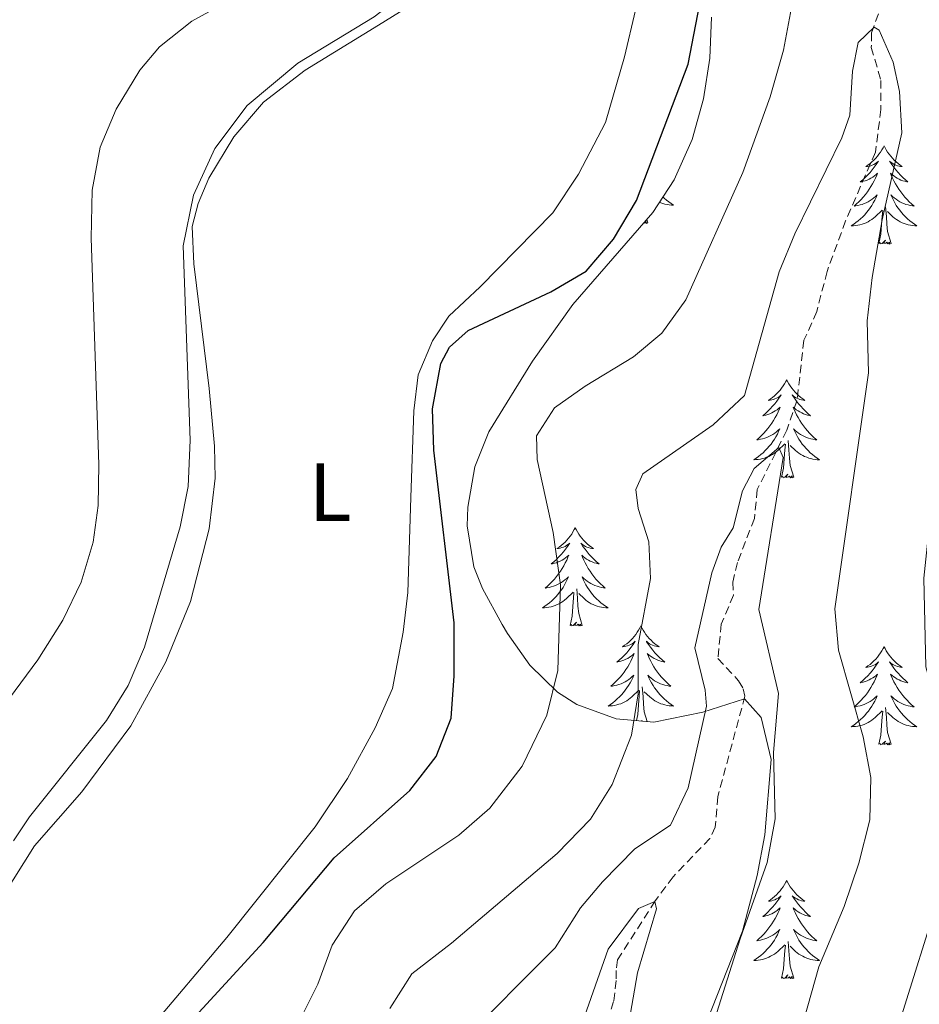
# Model space of a CAD drawing. Units: metres. Extents: x 631858 to 636369, y 4655246 to 4658300.
# Drawn here: x 635558 to 635667, y 4656085 to 4656205 of the extents above; entities that cross this region are included whole.
import ezdxf
from ezdxf.enums import TextEntityAlignment as Align

# ---------------------------------------------------------------- set-up
doc = ezdxf.new("R2010")
doc.units = ezdxf.units.M
doc.header["$MEASUREMENT"] = 0
doc.linetypes.add('TRAZOSX2', pattern=[1.5, 1, -0.5])
for name, color, linetype, lineweight in [('Level 11', 142, 'TRAZOSX2', 13), ('Level 35', 92, 'Continuous', 0), ('Level 36', 19, 'Continuous', 40), ('Level 37', 92, 'Continuous', 0), ('Level 4', 36, 'Continuous', 30), ('Level 5', 36, 'Continuous', 0)]:
    doc.layers.add(name, color=color, linetype=linetype, lineweight=lineweight)
doc.styles.add('Arial', font='ARIAL.TTF', dxfattribs={"height": 0.2})

msp = doc.modelspace()

# ---------------------------------------------------------------- linework, layer by layer
at = {"layer": 'Level 11', "color": 142, "linetype": 'TRAZOSX2', "lineweight": 13}
msp.add_polyline3d([(635662.4, 4656205.34, 465.12), (635661.56, 4656203.04, 464.98), (635661.54, 4656201.27, 464.92), (635662.7, 4656197.27, 464.51), (635662.71, 4656193.75, 464.3), (635662.03, 4656188.55, 464.06), (635658.42, 4656180.21, 462.78), (635656.17, 4656174.08, 462.38), (635654.92, 4656169.2, 461.8), (635653.36, 4656165.71, 461.33), (635652.52, 4656158.37, 460.69), (635651.28, 4656154.79, 460.35), (635647.7, 4656147.59, 459.2), (635647.35, 4656144.07, 458.96), (635645.29, 4656138.73, 458.76), (635644.75, 4656136.36, 458.73), (635644.82, 4656134.76, 458.73), (635643.34, 4656131.27, 458.49), (635642.92, 4656127.1, 458.15), (635645.44, 4656124.38, 457.58), (635645.99, 4656123.4, 457.38), (635646.21, 4656122.52, 457.21), (635642.92, 4656110.33, 456.63), (635642.61, 4656106.62, 456.4), (635641.94, 4656105.24, 456.12), (635637.5, 4656100.59, 455.45), (635635.31, 4656097.65, 455.01), (635630.75, 4656090.51, 454.4), (635630.57, 4656089.2, 454.13), (635630.59, 4656087.99, 454.1), (635630.27, 4656085.45, 453.39), (635628.9, 4656081.01, 453.35)], dxfattribs=at)
at = {"layer": 'Level 35', "color": 92, "linetype": 'Continuous', "lineweight": 0, "ltscale": 0.5}
msp.add_polyline3d([(635640.38, 4656079.96, 461.61), (635645.9, 4656093.99, 461.61), (635647.7, 4656100.73, 461.72), (635648.62, 4656105.68, 461.97), (635649.4, 4656114.81, 462.56), (635648.19, 4656119.92, 462.89), (635646.16, 4656122.17, 463.1), (635641.1, 4656120.55, 463.64), (635635.16, 4656119.35, 468.1), (635630.57, 4656119.76, 469.56), (635625.81, 4656121.49, 470.93), (635623.45, 4656123, 471.76), (635620.1, 4656126.27, 473.81), (635617.38, 4656130.12, 475.45), (635616.73, 4656131.2, 475.54), (635614.37, 4656135.59, 475.54), (635613.32, 4656138.21, 475.54), (635612.5, 4656143.19, 475.54), (635612.6, 4656145.46, 475.54), (635613.44, 4656150.35, 475.54), (635615.11, 4656154.62, 475.54), (635620.44, 4656163.19, 475.66), (635625.32, 4656170.06, 475.81), (635635.02, 4656181.21, 476.02), (635637.62, 4656185.21, 476.08), (635639.79, 4656190.1, 476.16), (635641.18, 4656195.03, 476.26), (635641.93, 4656199.98, 476.37), (635642.14, 4656204.95, 476.48)], dxfattribs=at)
at = {"layer": 'Level 36', "color": 92, "linetype": 'Continuous', "lineweight": 0}
for points in [[(635663.09, 4656189.31), (635662.98, 4656189.09), (635662.82, 4656188.82), (635662.65, 4656188.55), (635662.47, 4656188.3), (635662.28, 4656188.05), (635662.07, 4656187.81), (635661.85, 4656187.59), (635661.62, 4656187.37), (635661.38, 4656187.17), (635661.13, 4656186.97), (635660.87, 4656186.8), (635661.07, 4656186.82), (635661.27, 4656186.86), (635661.47, 4656186.91), (635661.66, 4656186.98), (635661.85, 4656187.07), (635662.04, 4656187.17), (635662.21, 4656187.28), (635662.41, 4656187.47), (635662.37, 4656187.4), (635662.14, 4656187.06), (635661.9, 4656186.72), (635661.64, 4656186.4), (635661.38, 4656186.08), (635661.1, 4656185.78), (635660.8, 4656185.48), (635660.5, 4656185.2), (635660.19, 4656184.93), (635660.31, 4656184.95), (635660.56, 4656185.01), (635660.8, 4656185.08), (635661.04, 4656185.17), (635661.27, 4656185.27), (635661.49, 4656185.39), (635661.71, 4656185.52), (635661.91, 4656185.67), (635662.11, 4656185.82), (635662.3, 4656185.99), (635662.21, 4656185.77), (635662.05, 4656185.41), (635661.88, 4656185.06), (635661.7, 4656184.71), (635661.5, 4656184.37), (635661.28, 4656184.04), (635661.06, 4656183.72), (635660.82, 4656183.41), (635660.57, 4656183.1), (635660.3, 4656182.81), (635660.03, 4656182.53), (635659.74, 4656182.26), (635659.44, 4656182), (635659.64, 4656182.03), (635659.91, 4656182.07), (635660.17, 4656182.14), (635660.43, 4656182.21), (635660.68, 4656182.31), (635660.93, 4656182.42), (635661.17, 4656182.54), (635661.41, 4656182.68), (635661.63, 4656182.83), (635661.85, 4656182.99), (635662.06, 4656183.17), (635662.25, 4656183.36), (635662.11, 4656183.03)], [(635663.09, 4656189.31), (635663.2, 4656189.09), (635663.35, 4656188.82), (635663.52, 4656188.55), (635663.7, 4656188.3), (635663.9, 4656188.05), (635664.1, 4656187.81), (635664.32, 4656187.58), (635664.55, 4656187.37), (635664.79, 4656187.17), (635665.04, 4656186.97), (635665.3, 4656186.8), (635665.1, 4656186.82), (635664.9, 4656186.86), (635664.7, 4656186.91), (635664.51, 4656186.98), (635664.32, 4656187.07), (635664.14, 4656187.17), (635663.96, 4656187.28), (635663.76, 4656187.47), (635663.8, 4656187.4), (635664.03, 4656187.06), (635664.27, 4656186.72), (635664.53, 4656186.4), (635664.8, 4656186.08), (635665.08, 4656185.77), (635665.37, 4656185.48), (635665.67, 4656185.2), (635665.98, 4656184.93), (635665.86, 4656184.95), (635665.61, 4656185.01), (635665.37, 4656185.08), (635665.14, 4656185.17), (635664.9, 4656185.27), (635664.68, 4656185.39), (635664.47, 4656185.52), (635664.26, 4656185.67), (635664.06, 4656185.82), (635663.88, 4656185.99), (635663.96, 4656185.77), (635664.12, 4656185.41), (635664.29, 4656185.06), (635664.48, 4656184.71), (635664.68, 4656184.37), (635664.89, 4656184.04), (635665.11, 4656183.72), (635665.35, 4656183.41), (635665.6, 4656183.1), (635665.87, 4656182.81), (635666.14, 4656182.53), (635666.43, 4656182.26), (635666.73, 4656182), (635666.53, 4656182.03), (635666.26, 4656182.07), (635666, 4656182.14), (635665.74, 4656182.21), (635665.49, 4656182.31), (635665.24, 4656182.42), (635665, 4656182.54), (635664.76, 4656182.68), (635664.54, 4656182.83), (635664.32, 4656182.99), (635664.12, 4656183.17), (635663.92, 4656183.36), (635664.06, 4656183.03)], [(635637.18, 4656184.54), (635637.21, 4656184.51), (635637.16, 4656184.52)], [(635636.26, 4656183.12), (635636.42, 4656182.96), (635636.69, 4656182.73), (635636.97, 4656182.51), (635637.26, 4656182.3), (635637.55, 4656182.11), (635637.29, 4656182.12), (635637.02, 4656182.14), (635636.76, 4656182.18), (635636.5, 4656182.24), (635636.25, 4656182.31), (635636, 4656182.4), (635635.84, 4656182.47)], [(635662.11, 4656183.03), (635661.95, 4656182.71), (635661.78, 4656182.39), (635661.6, 4656182.09), (635661.4, 4656181.79), (635661.2, 4656181.5), (635660.97, 4656181.23), (635660.74, 4656180.96), (635660.49, 4656180.7), (635660.23, 4656180.45), (635659.96, 4656180.22), (635659.68, 4656180), (635659.4, 4656179.79), (635659.11, 4656179.6), (635659.37, 4656179.61), (635659.63, 4656179.63), (635659.9, 4656179.67), (635660.16, 4656179.73), (635660.41, 4656179.8), (635660.66, 4656179.89), (635660.9, 4656179.99), (635661.14, 4656180.11), (635661.37, 4656180.24), (635661.59, 4656180.39), (635661.81, 4656180.54), (635662.01, 4656180.71), (635662.86, 4656181.51)], [(635664.06, 4656183.03), (635664.22, 4656182.71), (635664.39, 4656182.39), (635664.57, 4656182.09), (635664.77, 4656181.79), (635664.98, 4656181.5), (635665.2, 4656181.23), (635665.44, 4656180.96), (635665.68, 4656180.7), (635665.94, 4656180.45), (635666.21, 4656180.22), (635666.49, 4656180), (635666.78, 4656179.79), (635667.07, 4656179.6), (635666.8, 4656179.61), (635666.54, 4656179.63), (635666.28, 4656179.67), (635666.02, 4656179.73), (635665.76, 4656179.8), (635665.51, 4656179.89), (635665.27, 4656179.99), (635665.03, 4656180.11), (635664.8, 4656180.24), (635664.58, 4656180.39), (635664.36, 4656180.54), (635664.16, 4656180.71), (635663.5, 4656181.33)], [(635663.94, 4656177.46), (635663.51, 4656178.9), (635663.42, 4656179.81), (635663.37, 4656180.76), (635663.27, 4656181.92)], [(635634.42, 4656179.97), (635634.3, 4656180.38)], [(635662.47, 4656177.46), (635662.71, 4656178.58), (635662.82, 4656180.32), (635662.87, 4656180.76), (635662.94, 4656181.48)], [(635634.42, 4656179.97), (635634.25, 4656179.9), (635634.23, 4656180.14), (635634.04, 4656179.92), (635633.98, 4656180.01)], [(635663.94, 4656177.46), (635663.76, 4656177.39), (635663.74, 4656177.63), (635663.55, 4656177.41), (635663.43, 4656177.61), (635663.31, 4656177.51), (635663.04, 4656177.45), (635663.24, 4656177.85), (635662.85, 4656177.47), (635662.66, 4656177.41), (635662.62, 4656177.57), (635662.47, 4656177.46)], [(635651.27, 4656160.93), (635651.16, 4656160.71), (635651, 4656160.44), (635650.84, 4656160.17), (635650.65, 4656159.91), (635650.46, 4656159.67), (635650.25, 4656159.43), (635650.03, 4656159.2), (635649.8, 4656158.99), (635649.56, 4656158.78), (635649.31, 4656158.59), (635649.05, 4656158.41), (635649.25, 4656158.44), (635649.45, 4656158.47), (635649.65, 4656158.53), (635649.85, 4656158.6), (635650.04, 4656158.68), (635650.22, 4656158.78), (635650.39, 4656158.89), (635650.6, 4656159.09), (635650.56, 4656159.02), (635650.33, 4656158.67), (635650.08, 4656158.34), (635649.83, 4656158.01), (635649.56, 4656157.7), (635649.28, 4656157.39), (635648.99, 4656157.1), (635648.68, 4656156.81), (635648.37, 4656156.54), (635648.5, 4656156.57), (635648.74, 4656156.63), (635648.98, 4656156.7), (635649.22, 4656156.79), (635649.45, 4656156.89), (635649.67, 4656157.01), (635649.89, 4656157.14), (635650.1, 4656157.28), (635650.29, 4656157.44), (635650.48, 4656157.61), (635650.39, 4656157.39), (635650.24, 4656157.03), (635650.06, 4656156.67), (635649.88, 4656156.33), (635649.68, 4656155.99), (635649.47, 4656155.65), (635649.24, 4656155.33), (635649, 4656155.02), (635648.75, 4656154.72), (635648.49, 4656154.43), (635648.21, 4656154.15), (635647.92, 4656153.88), (635647.63, 4656153.62), (635647.82, 4656153.64), (635648.09, 4656153.69), (635648.35, 4656153.75), (635648.61, 4656153.83), (635648.87, 4656153.93), (635649.12, 4656154.03), (635649.36, 4656154.16), (635649.59, 4656154.29), (635649.82, 4656154.45), (635650.03, 4656154.61), (635650.24, 4656154.79), (635650.43, 4656154.97), (635650.29, 4656154.65)], [(635651.27, 4656160.93), (635651.38, 4656160.71), (635651.54, 4656160.44), (635651.7, 4656160.17), (635651.88, 4656159.91), (635652.08, 4656159.67), (635652.29, 4656159.43), (635652.5, 4656159.2), (635652.74, 4656158.99), (635652.98, 4656158.78), (635653.23, 4656158.59), (635653.49, 4656158.41), (635653.29, 4656158.44), (635653.08, 4656158.47), (635652.88, 4656158.53), (635652.69, 4656158.6), (635652.5, 4656158.68), (635652.32, 4656158.78), (635652.15, 4656158.89), (635651.94, 4656159.09), (635651.98, 4656159.02), (635652.21, 4656158.67), (635652.46, 4656158.34), (635652.71, 4656158.01), (635652.98, 4656157.7), (635653.26, 4656157.39), (635653.55, 4656157.1), (635653.85, 4656156.81), (635654.17, 4656156.54), (635654.04, 4656156.57), (635653.8, 4656156.63), (635653.56, 4656156.7), (635653.32, 4656156.79), (635653.09, 4656156.89), (635652.86, 4656157.01), (635652.65, 4656157.14), (635652.44, 4656157.28), (635652.24, 4656157.44), (635652.06, 4656157.61), (635652.15, 4656157.39), (635652.3, 4656157.03), (635652.47, 4656156.67), (635652.66, 4656156.33), (635652.86, 4656155.99), (635653.07, 4656155.65), (635653.3, 4656155.33), (635653.54, 4656155.02), (635653.79, 4656154.72), (635654.05, 4656154.43), (635654.33, 4656154.15), (635654.61, 4656153.87), (635654.91, 4656153.62), (635654.71, 4656153.64), (635654.45, 4656153.69), (635654.18, 4656153.75), (635653.92, 4656153.83), (635653.67, 4656153.93), (635653.42, 4656154.03), (635653.18, 4656154.16), (635652.95, 4656154.29), (635652.72, 4656154.44), (635652.51, 4656154.61), (635652.3, 4656154.78), (635652.1, 4656154.97), (635652.25, 4656154.65)], [(635650.29, 4656154.65), (635650.14, 4656154.33), (635649.97, 4656154.01), (635649.78, 4656153.71), (635649.59, 4656153.41), (635649.38, 4656153.12), (635649.16, 4656152.84), (635648.92, 4656152.57), (635648.67, 4656152.32), (635648.42, 4656152.07), (635648.15, 4656151.84), (635647.87, 4656151.62), (635647.58, 4656151.41), (635647.29, 4656151.22), (635647.55, 4656151.23), (635647.82, 4656151.25), (635648.08, 4656151.29), (635648.34, 4656151.35), (635648.59, 4656151.42), (635648.84, 4656151.51), (635649.09, 4656151.61), (635649.32, 4656151.73), (635649.56, 4656151.86), (635649.78, 4656152), (635649.99, 4656152.16), (635650.19, 4656152.33), (635651.04, 4656153.13)], [(635652.25, 4656154.65), (635652.4, 4656154.32), (635652.57, 4656154.01), (635652.75, 4656153.71), (635652.95, 4656153.41), (635653.16, 4656153.12), (635653.38, 4656152.84), (635653.62, 4656152.57), (635653.86, 4656152.32), (635654.12, 4656152.07), (635654.39, 4656151.84), (635654.67, 4656151.61), (635654.96, 4656151.41), (635655.25, 4656151.21), (635654.98, 4656151.22), (635654.72, 4656151.25), (635654.46, 4656151.29), (635654.2, 4656151.35), (635653.94, 4656151.42), (635653.7, 4656151.51), (635653.45, 4656151.61), (635653.21, 4656151.73), (635652.98, 4656151.86), (635652.76, 4656152), (635652.55, 4656152.16), (635652.34, 4656152.33), (635651.69, 4656152.95)], [(635650.65, 4656149.08), (635650.9, 4656150.2), (635651.01, 4656151.94), (635651.06, 4656152.37), (635651.12, 4656153.1)], [(635652.12, 4656149.08), (635651.69, 4656150.52), (635651.6, 4656151.42), (635651.55, 4656152.37), (635651.45, 4656153.54)], [(635652.12, 4656149.08), (635651.95, 4656149.01), (635651.93, 4656149.25), (635651.74, 4656149.03), (635651.62, 4656149.23), (635651.5, 4656149.12), (635651.22, 4656149.07), (635651.42, 4656149.46), (635651.04, 4656149.08), (635650.85, 4656149.03), (635650.81, 4656149.19), (635650.65, 4656149.08)], [(635625.61, 4656142.95), (635625.5, 4656142.73), (635625.34, 4656142.45), (635625.18, 4656142.19), (635625, 4656141.93), (635624.8, 4656141.68), (635624.59, 4656141.44), (635624.38, 4656141.22), (635624.14, 4656141), (635623.9, 4656140.8), (635623.65, 4656140.61), (635623.39, 4656140.43), (635623.59, 4656140.45), (635623.8, 4656140.49), (635624, 4656140.55), (635624.19, 4656140.61), (635624.38, 4656140.7), (635624.56, 4656140.8), (635624.73, 4656140.91), (635624.94, 4656141.1), (635624.9, 4656141.04), (635624.67, 4656140.69), (635624.42, 4656140.35), (635624.17, 4656140.03), (635623.9, 4656139.71), (635623.62, 4656139.41), (635623.33, 4656139.11), (635623.03, 4656138.83), (635622.71, 4656138.56), (635622.84, 4656138.58), (635623.08, 4656138.64), (635623.32, 4656138.71), (635623.56, 4656138.8), (635623.79, 4656138.91), (635624.02, 4656139.02), (635624.23, 4656139.15), (635624.44, 4656139.3), (635624.64, 4656139.46), (635624.82, 4656139.63), (635624.73, 4656139.4), (635624.58, 4656139.04), (635624.41, 4656138.69), (635624.22, 4656138.34), (635624.02, 4656138), (635623.81, 4656137.67), (635623.58, 4656137.35), (635623.34, 4656137.04), (635623.09, 4656136.73), (635622.83, 4656136.44), (635622.55, 4656136.16), (635622.27, 4656135.89), (635621.97, 4656135.63), (635622.17, 4656135.66), (635622.43, 4656135.71), (635622.7, 4656135.77), (635622.96, 4656135.85), (635623.21, 4656135.94), (635623.46, 4656136.05), (635623.7, 4656136.17), (635623.93, 4656136.31), (635624.16, 4656136.46), (635624.37, 4656136.62), (635624.58, 4656136.8), (635624.78, 4656136.99), (635624.63, 4656136.66)], [(635625.61, 4656142.95), (635625.72, 4656142.73), (635625.88, 4656142.45), (635626.04, 4656142.19), (635626.23, 4656141.93), (635626.42, 4656141.68), (635626.63, 4656141.44), (635626.85, 4656141.22), (635627.08, 4656141), (635627.32, 4656140.8), (635627.57, 4656140.61), (635627.83, 4656140.43), (635627.63, 4656140.45), (635627.43, 4656140.49), (635627.23, 4656140.55), (635627.03, 4656140.61), (635626.84, 4656140.7), (635626.66, 4656140.8), (635626.49, 4656140.91), (635626.28, 4656141.1), (635626.32, 4656141.04), (635626.55, 4656140.69), (635626.8, 4656140.35), (635627.05, 4656140.03), (635627.32, 4656139.71), (635627.6, 4656139.41), (635627.89, 4656139.11), (635628.2, 4656138.83), (635628.51, 4656138.56), (635628.38, 4656138.58), (635628.14, 4656138.64), (635627.9, 4656138.71), (635627.66, 4656138.8), (635627.43, 4656138.91), (635627.21, 4656139.02), (635626.99, 4656139.15), (635626.78, 4656139.3), (635626.59, 4656139.46), (635626.4, 4656139.63), (635626.49, 4656139.4), (635626.64, 4656139.04), (635626.82, 4656138.69), (635627, 4656138.34), (635627.2, 4656138), (635627.41, 4656137.67), (635627.64, 4656137.35), (635627.88, 4656137.04), (635628.13, 4656136.73), (635628.39, 4656136.44), (635628.67, 4656136.16), (635628.96, 4656135.89), (635629.25, 4656135.63), (635629.06, 4656135.66), (635628.79, 4656135.71), (635628.53, 4656135.77), (635628.27, 4656135.85), (635628.01, 4656135.94), (635627.76, 4656136.05), (635627.52, 4656136.17), (635627.29, 4656136.31), (635627.06, 4656136.46), (635626.85, 4656136.62), (635626.64, 4656136.8), (635626.45, 4656136.99), (635626.59, 4656136.66)], [(635624.63, 4656136.66), (635624.48, 4656136.34), (635624.31, 4656136.03), (635624.13, 4656135.72), (635623.93, 4656135.42), (635623.72, 4656135.14), (635623.5, 4656134.86), (635623.26, 4656134.59), (635623.02, 4656134.33), (635622.76, 4656134.09), (635622.49, 4656133.85), (635622.21, 4656133.63), (635621.92, 4656133.42), (635621.63, 4656133.23), (635621.9, 4656133.24), (635622.16, 4656133.27), (635622.42, 4656133.31), (635622.68, 4656133.36), (635622.94, 4656133.44), (635623.18, 4656133.52), (635623.43, 4656133.63), (635623.67, 4656133.74), (635623.9, 4656133.87), (635624.12, 4656134.02), (635624.33, 4656134.17), (635624.54, 4656134.35), (635625.38, 4656135.14)], [(635626.59, 4656136.66), (635626.74, 4656136.34), (635626.91, 4656136.03), (635627.1, 4656135.72), (635627.29, 4656135.42), (635627.5, 4656135.14), (635627.72, 4656134.86), (635627.96, 4656134.59), (635628.21, 4656134.33), (635628.46, 4656134.09), (635628.73, 4656133.85), (635629.01, 4656133.63), (635629.3, 4656133.42), (635629.59, 4656133.23), (635629.33, 4656133.24), (635629.06, 4656133.27), (635628.8, 4656133.31), (635628.54, 4656133.36), (635628.29, 4656133.43), (635628.04, 4656133.52), (635627.79, 4656133.63), (635627.56, 4656133.74), (635627.32, 4656133.87), (635627.1, 4656134.02), (635626.89, 4656134.17), (635626.69, 4656134.35), (635626.03, 4656134.97)], [(635624.99, 4656131.1), (635625.24, 4656132.21), (635625.35, 4656133.95), (635625.4, 4656134.39), (635625.46, 4656135.11)], [(635626.46, 4656131.1), (635626.03, 4656132.53), (635625.94, 4656133.44), (635625.9, 4656134.39), (635625.79, 4656135.55)], [(635626.46, 4656131.1), (635626.29, 4656131.03), (635626.27, 4656131.27), (635626.08, 4656131.05), (635625.96, 4656131.25), (635625.84, 4656131.14), (635625.57, 4656131.09), (635625.76, 4656131.48), (635625.38, 4656131.1), (635625.19, 4656131.05), (635625.15, 4656131.21), (635624.99, 4656131.1)], [(635633.57, 4656131.03), (635633.46, 4656130.81), (635633.3, 4656130.53), (635633.14, 4656130.27), (635632.96, 4656130.01), (635632.76, 4656129.76), (635632.55, 4656129.52), (635632.34, 4656129.3), (635632.1, 4656129.08), (635631.86, 4656128.88), (635631.61, 4656128.69), (635631.35, 4656128.51), (635631.55, 4656128.53), (635631.76, 4656128.57), (635631.96, 4656128.63), (635632.15, 4656128.69), (635632.34, 4656128.78), (635632.52, 4656128.88), (635632.69, 4656128.99), (635632.9, 4656129.18), (635632.86, 4656129.12), (635632.63, 4656128.77), (635632.38, 4656128.44), (635632.13, 4656128.11), (635631.86, 4656127.79), (635631.58, 4656127.49), (635631.29, 4656127.2), (635630.99, 4656126.91), (635630.67, 4656126.64), (635630.8, 4656126.67), (635631.04, 4656126.72), (635631.28, 4656126.8), (635631.52, 4656126.88), (635631.75, 4656126.99), (635631.98, 4656127.1), (635632.19, 4656127.23), (635632.4, 4656127.38), (635632.6, 4656127.54), (635632.78, 4656127.71), (635632.69, 4656127.49), (635632.54, 4656127.12), (635632.37, 4656126.77), (635632.18, 4656126.42), (635631.98, 4656126.08), (635631.77, 4656125.75), (635631.54, 4656125.43), (635631.3, 4656125.12), (635631.05, 4656124.82), (635630.79, 4656124.52), (635630.51, 4656124.24), (635630.23, 4656123.97), (635629.93, 4656123.71), (635630.13, 4656123.74), (635630.39, 4656123.79), (635630.66, 4656123.85), (635630.92, 4656123.93), (635631.17, 4656124.02), (635631.42, 4656124.13), (635631.66, 4656124.25), (635631.89, 4656124.39), (635632.12, 4656124.54), (635632.33, 4656124.71), (635632.54, 4656124.88), (635632.74, 4656125.07), (635632.59, 4656124.74)], [(635633.57, 4656131.03), (635633.68, 4656130.81), (635633.84, 4656130.53), (635634, 4656130.27), (635634.19, 4656130.01), (635634.38, 4656129.76), (635634.59, 4656129.52), (635634.81, 4656129.3), (635635.04, 4656129.08), (635635.28, 4656128.88), (635635.53, 4656128.69), (635635.79, 4656128.51), (635635.59, 4656128.53), (635635.39, 4656128.57), (635635.19, 4656128.63), (635634.99, 4656128.69), (635634.8, 4656128.78), (635634.62, 4656128.88), (635634.45, 4656128.99), (635634.24, 4656129.18), (635634.28, 4656129.12), (635634.51, 4656128.77), (635634.76, 4656128.44), (635635.01, 4656128.11), (635635.28, 4656127.79), (635635.56, 4656127.49), (635635.85, 4656127.19), (635636.16, 4656126.91), (635636.47, 4656126.64), (635636.34, 4656126.66), (635636.1, 4656126.72), (635635.86, 4656126.79), (635635.62, 4656126.88), (635635.39, 4656126.99), (635635.17, 4656127.1), (635634.95, 4656127.23), (635634.74, 4656127.38), (635634.55, 4656127.54), (635634.36, 4656127.71), (635634.45, 4656127.49), (635634.6, 4656127.12), (635634.78, 4656126.77), (635634.96, 4656126.42), (635635.16, 4656126.08), (635635.37, 4656125.75), (635635.6, 4656125.43), (635635.84, 4656125.12), (635636.09, 4656124.81), (635636.35, 4656124.52), (635636.63, 4656124.24), (635636.92, 4656123.97), (635637.21, 4656123.71), (635637.02, 4656123.74), (635636.75, 4656123.79), (635636.49, 4656123.85), (635636.23, 4656123.93), (635635.97, 4656124.02), (635635.72, 4656124.13), (635635.48, 4656124.25), (635635.25, 4656124.39), (635635.02, 4656124.54), (635634.81, 4656124.71), (635634.6, 4656124.88), (635634.41, 4656125.07), (635634.55, 4656124.74)], [(635663.09, 4656128.52), (635662.98, 4656128.3), (635662.82, 4656128.02), (635662.65, 4656127.76), (635662.47, 4656127.5), (635662.28, 4656127.25), (635662.07, 4656127.01), (635661.85, 4656126.79), (635661.62, 4656126.57), (635661.38, 4656126.37), (635661.13, 4656126.18), (635660.87, 4656126), (635661.07, 4656126.02), (635661.27, 4656126.06), (635661.47, 4656126.12), (635661.66, 4656126.19), (635661.85, 4656126.27), (635662.04, 4656126.37), (635662.21, 4656126.48), (635662.41, 4656126.67), (635662.37, 4656126.61), (635662.14, 4656126.26), (635661.9, 4656125.93), (635661.64, 4656125.6), (635661.38, 4656125.29), (635661.1, 4656124.98), (635660.8, 4656124.69), (635660.5, 4656124.4), (635660.19, 4656124.13), (635660.31, 4656124.16), (635660.56, 4656124.21), (635660.8, 4656124.29), (635661.04, 4656124.37), (635661.27, 4656124.48), (635661.49, 4656124.6), (635661.71, 4656124.73), (635661.91, 4656124.87), (635662.11, 4656125.03), (635662.3, 4656125.2), (635662.21, 4656124.98), (635662.05, 4656124.61), (635661.88, 4656124.26), (635661.7, 4656123.91), (635661.5, 4656123.57), (635661.28, 4656123.24), (635661.06, 4656122.92), (635660.82, 4656122.61), (635660.57, 4656122.31), (635660.3, 4656122.01), (635660.03, 4656121.73), (635659.74, 4656121.46), (635659.44, 4656121.21), (635659.64, 4656121.23), (635659.91, 4656121.28), (635660.17, 4656121.34), (635660.43, 4656121.42), (635660.68, 4656121.51), (635660.93, 4656121.62), (635661.17, 4656121.75), (635661.41, 4656121.88), (635661.63, 4656122.03), (635661.85, 4656122.2), (635662.06, 4656122.37), (635662.25, 4656122.56), (635662.11, 4656122.23)], [(635663.09, 4656128.52), (635663.2, 4656128.3), (635663.35, 4656128.02), (635663.52, 4656127.76), (635663.7, 4656127.5), (635663.9, 4656127.25), (635664.1, 4656127.01), (635664.32, 4656126.79), (635664.55, 4656126.57), (635664.79, 4656126.37), (635665.04, 4656126.18), (635665.3, 4656126), (635665.1, 4656126.02), (635664.9, 4656126.06), (635664.7, 4656126.12), (635664.51, 4656126.19), (635664.32, 4656126.27), (635664.14, 4656126.37), (635663.96, 4656126.48), (635663.76, 4656126.67), (635663.8, 4656126.61), (635664.03, 4656126.26), (635664.27, 4656125.93), (635664.53, 4656125.6), (635664.8, 4656125.29), (635665.08, 4656124.98), (635665.37, 4656124.69), (635665.67, 4656124.4), (635665.98, 4656124.13), (635665.86, 4656124.15), (635665.61, 4656124.21), (635665.37, 4656124.29), (635665.14, 4656124.37), (635664.9, 4656124.48), (635664.68, 4656124.59), (635664.47, 4656124.73), (635664.26, 4656124.87), (635664.06, 4656125.03), (635663.88, 4656125.2), (635663.96, 4656124.98), (635664.12, 4656124.61), (635664.29, 4656124.26), (635664.48, 4656123.91), (635664.68, 4656123.57), (635664.89, 4656123.24), (635665.11, 4656122.92), (635665.35, 4656122.61), (635665.6, 4656122.31), (635665.87, 4656122.01), (635666.14, 4656121.73), (635666.43, 4656121.46), (635666.73, 4656121.21), (635666.53, 4656121.23), (635666.26, 4656121.28), (635666, 4656121.34), (635665.74, 4656121.42), (635665.49, 4656121.51), (635665.24, 4656121.62), (635665, 4656121.75), (635664.76, 4656121.88), (635664.54, 4656122.03), (635664.32, 4656122.2), (635664.12, 4656122.37), (635663.92, 4656122.56), (635664.06, 4656122.23)], [(635632.59, 4656124.74), (635632.44, 4656124.42), (635632.27, 4656124.11), (635632.09, 4656123.8), (635631.89, 4656123.51), (635631.68, 4656123.22), (635631.46, 4656122.94), (635631.22, 4656122.67), (635630.98, 4656122.41), (635630.72, 4656122.17), (635630.45, 4656121.93), (635630.17, 4656121.71), (635629.88, 4656121.5), (635629.59, 4656121.31), (635629.86, 4656121.32), (635630.12, 4656121.35), (635630.38, 4656121.39), (635630.64, 4656121.45), (635630.9, 4656121.52), (635631.14, 4656121.6), (635631.39, 4656121.71), (635631.63, 4656121.82), (635631.86, 4656121.95), (635632.08, 4656122.1), (635632.29, 4656122.26), (635632.5, 4656122.43), (635633.34, 4656123.23)], [(635634.55, 4656124.74), (635634.7, 4656124.42), (635634.87, 4656124.11), (635635.06, 4656123.8), (635635.25, 4656123.51), (635635.46, 4656123.22), (635635.68, 4656122.94), (635635.92, 4656122.67), (635636.17, 4656122.41), (635636.42, 4656122.17), (635636.69, 4656121.93), (635636.97, 4656121.71), (635637.26, 4656121.5), (635637.55, 4656121.31), (635637.29, 4656121.32), (635637.02, 4656121.35), (635636.76, 4656121.39), (635636.5, 4656121.45), (635636.25, 4656121.52), (635636, 4656121.6), (635635.75, 4656121.71), (635635.52, 4656121.82), (635635.28, 4656121.95), (635635.06, 4656122.1), (635634.85, 4656122.26), (635634.65, 4656122.43), (635633.99, 4656123.05)], [(635633.03, 4656119.54), (635633.2, 4656120.29), (635633.31, 4656122.04), (635633.36, 4656122.47), (635633.42, 4656123.19)], [(635634.35, 4656119.42), (635633.99, 4656120.62), (635633.9, 4656121.52), (635633.86, 4656122.47), (635633.75, 4656123.63)], [(635662.11, 4656122.23), (635661.95, 4656121.91), (635661.78, 4656121.6), (635661.6, 4656121.29), (635661.4, 4656121), (635661.2, 4656120.71), (635660.97, 4656120.43), (635660.74, 4656120.16), (635660.49, 4656119.91), (635660.23, 4656119.66), (635659.96, 4656119.43), (635659.68, 4656119.2), (635659.4, 4656118.99), (635659.11, 4656118.8), (635659.37, 4656118.81), (635659.63, 4656118.84), (635659.9, 4656118.88), (635660.16, 4656118.94), (635660.41, 4656119.01), (635660.66, 4656119.09), (635660.9, 4656119.2), (635661.14, 4656119.31), (635661.37, 4656119.45), (635661.59, 4656119.59), (635661.81, 4656119.75), (635662.01, 4656119.92), (635662.86, 4656120.72)], [(635664.06, 4656122.23), (635664.22, 4656121.91), (635664.39, 4656121.6), (635664.57, 4656121.29), (635664.77, 4656121), (635664.98, 4656120.71), (635665.2, 4656120.43), (635665.44, 4656120.16), (635665.68, 4656119.91), (635665.94, 4656119.66), (635666.21, 4656119.43), (635666.49, 4656119.2), (635666.78, 4656118.99), (635667.07, 4656118.8), (635666.8, 4656118.81), (635666.54, 4656118.84), (635666.28, 4656118.88), (635666.02, 4656118.94), (635665.76, 4656119.01), (635665.51, 4656119.09), (635665.27, 4656119.2), (635665.03, 4656119.31), (635664.8, 4656119.45), (635664.58, 4656119.59), (635664.36, 4656119.75), (635664.16, 4656119.92), (635663.5, 4656120.54)], [(635662.47, 4656116.67), (635662.71, 4656117.79), (635662.82, 4656119.53), (635662.87, 4656119.96), (635662.94, 4656120.68)], [(635663.94, 4656116.67), (635663.51, 4656118.11), (635663.42, 4656119.01), (635663.37, 4656119.96), (635663.27, 4656121.13)], [(635633.68, 4656119.48), (635633.72, 4656119.56), (635633.65, 4656119.48)], [(635663.94, 4656116.67), (635663.76, 4656116.6), (635663.74, 4656116.84), (635663.55, 4656116.62), (635663.43, 4656116.82), (635663.31, 4656116.71), (635663.04, 4656116.66), (635663.24, 4656117.05), (635662.85, 4656116.67), (635662.66, 4656116.62), (635662.62, 4656116.78), (635662.47, 4656116.67)], [(635651.27, 4656100.13), (635651.16, 4656099.92), (635651, 4656099.64), (635650.84, 4656099.37), (635650.65, 4656099.12), (635650.46, 4656098.87), (635650.25, 4656098.63), (635650.03, 4656098.41), (635649.8, 4656098.19), (635649.56, 4656097.99), (635649.31, 4656097.8), (635649.05, 4656097.62), (635649.25, 4656097.64), (635649.45, 4656097.68), (635649.65, 4656097.73), (635649.85, 4656097.8), (635650.04, 4656097.89), (635650.22, 4656097.99), (635650.39, 4656098.1), (635650.6, 4656098.29), (635650.56, 4656098.23), (635650.33, 4656097.88), (635650.08, 4656097.54), (635649.83, 4656097.22), (635649.56, 4656096.9), (635649.28, 4656096.6), (635648.99, 4656096.3), (635648.68, 4656096.02), (635648.37, 4656095.75), (635648.5, 4656095.77), (635648.74, 4656095.83), (635648.98, 4656095.9), (635649.22, 4656095.99), (635649.45, 4656096.09), (635649.67, 4656096.21), (635649.89, 4656096.34), (635650.1, 4656096.49), (635650.29, 4656096.65), (635650.48, 4656096.81), (635650.39, 4656096.59), (635650.24, 4656096.23), (635650.06, 4656095.88), (635649.88, 4656095.53), (635649.68, 4656095.19), (635649.47, 4656094.86), (635649.24, 4656094.54), (635649, 4656094.23), (635648.75, 4656093.92), (635648.49, 4656093.63), (635648.21, 4656093.35), (635647.92, 4656093.08), (635647.63, 4656092.82), (635647.82, 4656092.85), (635648.09, 4656092.89), (635648.35, 4656092.96), (635648.61, 4656093.04), (635648.87, 4656093.13), (635649.12, 4656093.24), (635649.36, 4656093.36), (635649.59, 4656093.5), (635649.82, 4656093.65), (635650.03, 4656093.81), (635650.24, 4656093.99), (635650.43, 4656094.18), (635650.29, 4656093.85)], [(635651.27, 4656100.13), (635651.38, 4656099.92), (635651.54, 4656099.64), (635651.7, 4656099.37), (635651.88, 4656099.12), (635652.08, 4656098.87), (635652.29, 4656098.63), (635652.5, 4656098.41), (635652.74, 4656098.19), (635652.98, 4656097.99), (635653.23, 4656097.8), (635653.49, 4656097.62), (635653.29, 4656097.64), (635653.08, 4656097.68), (635652.88, 4656097.73), (635652.69, 4656097.8), (635652.5, 4656097.89), (635652.32, 4656097.99), (635652.15, 4656098.1), (635651.94, 4656098.29), (635651.98, 4656098.23), (635652.21, 4656097.88), (635652.46, 4656097.54), (635652.71, 4656097.22), (635652.98, 4656096.9), (635653.26, 4656096.6), (635653.55, 4656096.3), (635653.85, 4656096.02), (635654.17, 4656095.75), (635654.04, 4656095.77), (635653.8, 4656095.83), (635653.56, 4656095.9), (635653.32, 4656095.99), (635653.09, 4656096.09), (635652.86, 4656096.21), (635652.65, 4656096.34), (635652.44, 4656096.49), (635652.24, 4656096.65), (635652.06, 4656096.81), (635652.15, 4656096.59), (635652.3, 4656096.23), (635652.47, 4656095.88), (635652.66, 4656095.53), (635652.86, 4656095.19), (635653.07, 4656094.86), (635653.3, 4656094.54), (635653.54, 4656094.23), (635653.79, 4656093.92), (635654.05, 4656093.63), (635654.33, 4656093.35), (635654.61, 4656093.08), (635654.91, 4656092.82), (635654.71, 4656092.85), (635654.45, 4656092.89), (635654.18, 4656092.96), (635653.92, 4656093.04), (635653.67, 4656093.13), (635653.42, 4656093.24), (635653.18, 4656093.36), (635652.95, 4656093.5), (635652.72, 4656093.65), (635652.51, 4656093.81), (635652.3, 4656093.99), (635652.1, 4656094.18), (635652.25, 4656093.85)], [(635650.29, 4656093.85), (635650.14, 4656093.53), (635649.97, 4656093.21), (635649.78, 4656092.91), (635649.59, 4656092.61), (635649.38, 4656092.33), (635649.16, 4656092.05), (635648.92, 4656091.78), (635648.67, 4656091.52), (635648.42, 4656091.28), (635648.15, 4656091.04), (635647.87, 4656090.82), (635647.58, 4656090.61), (635647.29, 4656090.42), (635647.55, 4656090.43), (635647.82, 4656090.45), (635648.08, 4656090.5), (635648.34, 4656090.55), (635648.59, 4656090.63), (635648.84, 4656090.71), (635649.09, 4656090.81), (635649.32, 4656090.93), (635649.56, 4656091.06), (635649.78, 4656091.21), (635649.99, 4656091.37), (635650.19, 4656091.53), (635651.04, 4656092.33)], [(635652.25, 4656093.85), (635652.4, 4656093.53), (635652.57, 4656093.21), (635652.75, 4656092.91), (635652.95, 4656092.61), (635653.16, 4656092.33), (635653.38, 4656092.05), (635653.62, 4656091.78), (635653.86, 4656091.52), (635654.12, 4656091.28), (635654.39, 4656091.04), (635654.67, 4656090.82), (635654.96, 4656090.61), (635655.25, 4656090.42), (635654.98, 4656090.43), (635654.72, 4656090.45), (635654.46, 4656090.49), (635654.2, 4656090.55), (635653.94, 4656090.62), (635653.7, 4656090.71), (635653.45, 4656090.81), (635653.21, 4656090.93), (635652.98, 4656091.06), (635652.76, 4656091.21), (635652.55, 4656091.36), (635652.34, 4656091.53), (635651.69, 4656092.15)], [(635650.65, 4656088.29), (635650.9, 4656089.4), (635651.01, 4656091.14), (635651.06, 4656091.58), (635651.12, 4656092.3)], [(635652.12, 4656088.29), (635651.69, 4656089.73), (635651.6, 4656090.63), (635651.55, 4656091.58), (635651.45, 4656092.74)], [(635652.12, 4656088.29), (635651.95, 4656088.22), (635651.93, 4656088.46), (635651.74, 4656088.23), (635651.62, 4656088.44), (635651.5, 4656088.33), (635651.22, 4656088.27), (635651.42, 4656088.67), (635651.04, 4656088.29), (635650.85, 4656088.23), (635650.81, 4656088.4), (635650.65, 4656088.29)]]:
    msp.add_lwpolyline(points, dxfattribs=at)
for points in [[(635634.27, 4656211.51, 476.5), (635631.6, 4656200.13, 476.3), (635629.3, 4656192.14, 476.1), (635626.01, 4656185.86, 476.13), (635622.88, 4656181.18, 476.26), (635614.08, 4656172.21, 476.3), (635610.27, 4656168.66, 476.1), (635608.3, 4656165.64, 476.03), (635606.55, 4656161.5, 475.99), (635606.03, 4656157.15, 475.99), (635605.66, 4656146.62, 476.19), (635605.29, 4656135.09, 476.19), (635604.72, 4656130.27, 476.19), (635603.42, 4656123.44, 476.19), (635601.32, 4656118.66, 476.19), (635597.99, 4656112.51, 476.19), (635594.05, 4656106.64, 476.19), (635583.35, 4656093.2, 476.19), (635573.82, 4656081.95, 476.19)], [(635554.6, 4656095.75, 478.79), (635560.01, 4656104.35, 478.79), (635565.75, 4656110.9, 478.72), (635571.67, 4656118.9, 478.35), (635575.93, 4656126.66, 478.24), (635578.91, 4656134.02, 478.18), (635581.21, 4656142.83, 478.08), (635581.92, 4656148.99, 478.24), (635581.84, 4656152.85, 478.28), (635581.18, 4656159.86, 478.65), (635579.34, 4656175, 479.56), (635579.15, 4656179.52, 479.87), (635579.87, 4656182.31, 479.94), (635581.17, 4656185.4, 480), (635584.19, 4656190.4, 480), (635587.79, 4656194.61, 480), (635592.83, 4656198.52, 480), (635601.74, 4656203.95, 479.36), (635608.02, 4656207.89, 479.26)]]:
    msp.add_polyline3d(points, dxfattribs=at)
at = {"layer": 'Level 4', "color": 36, "linetype": 'Continuous', "lineweight": 30}
msp.add_polyline3d([(635577.24, 4656081.17, 475), (635587.73, 4656092.62, 475), (635596.37, 4656102.88, 475), (635605.53, 4656111.06, 475), (635608.74, 4656115.18, 475), (635610.54, 4656119.85, 475), (635610.91, 4656124.98, 475), (635610.92, 4656131.43, 475), (635608.46, 4656152.39, 475), (635608.29, 4656157.39, 475), (635609.29, 4656162.89, 475), (635610.36, 4656164.87, 475), (635612.64, 4656166.89, 475), (635622.64, 4656171.59, 475), (635626.95, 4656174.12, 475), (635630.24, 4656178, 475), (635633.04, 4656182.7, 475), (635639.3, 4656199.24, 475), (635641.64, 4656211.21, 475)], dxfattribs=at)
at = {"layer": 'Level 5', "color": 36, "linetype": 'Continuous', "lineweight": 0}
for points in [[(635623.51, 4656125.61, 470), (635623.83, 4656136.03, 470), (635622.95, 4656142.37, 470), (635621, 4656151.25, 470), (635620.92, 4656154.1, 470), (635623.08, 4656157.5, 470), (635626.81, 4656160.16, 470), (635632.69, 4656163.7, 470), (635636.11, 4656166.57, 470), (635639.04, 4656170.63, 470), (635645.96, 4656186.08, 470), (635649.28, 4656195.25, 470), (635650.87, 4656200.95, 470), (635651.99, 4656206.75, 470), (635652.59, 4656212.44, 470), (635652.69, 4656222.12, 470), (635651.54, 4656228.26, 470), (635648.87, 4656235.54, 470), (635648.56, 4656240.43, 470), (635649.04, 4656244.59, 470), (635651.09, 4656253.35, 470), (635651.58, 4656258.34, 470), (635651.31, 4656263.92, 470), (635652.01, 4656268.27, 470)], [(635657.57, 4656267.65, 470), (635657.64, 4656265.18, 470), (635659.12, 4656254.4, 470), (635659.93, 4656238.02, 470), (635661.34, 4656233.22, 470), (635668.38, 4656221.16, 470), (635669.85, 4656216.38, 470), (635671.13, 4656210.57, 470), (635673.92, 4656195.04, 470), (635673.77, 4656183.87, 470), (635671.51, 4656165.62, 470), (635670.13, 4656158.05, 470), (635667.92, 4656136.82, 470), (635668.15, 4656126.07, 470), (635671.16, 4656115.27, 470), (635671.4, 4656107.27, 470), (635668.56, 4656094.42, 470), (635661.66, 4656072.32, 470)], [(635557.44, 4656104.96, 480), (635559.4, 4656107.88, 480), (635568.72, 4656119.57, 480), (635571.38, 4656123.8, 480), (635573.33, 4656128.45, 480), (635577.66, 4656143.08, 480), (635578.65, 4656147.98, 480), (635578.87, 4656153.6, 480), (635578.02, 4656177.19, 480), (635579.31, 4656183.35, 480), (635581.88, 4656189, 480), (635585.8, 4656194.22, 480), (635591.97, 4656199.37, 480), (635601.21, 4656204.96, 480), (635609.87, 4656211.66, 480), (635613.88, 4656215.84, 480), (635616.33, 4656220.22, 480), (635617.86, 4656226.56, 480), (635619.72, 4656236.99, 480), (635621.13, 4656267.13, 480)], [(635549.92, 4656112.81, 485), (635560.39, 4656126.91, 485), (635563.45, 4656131.72, 485), (635565.66, 4656136.37, 485), (635567.11, 4656141.19, 485), (635567.73, 4656145.65, 485), (635567.81, 4656150.63, 485), (635566.89, 4656178.11, 485), (635566.99, 4656183.94, 485), (635567.97, 4656189.16, 485), (635569.9, 4656193.76, 485), (635572.78, 4656198.51, 485), (635575.15, 4656201.35, 485), (635579.08, 4656204.45, 485), (635583.65, 4656206.96, 485)], [(635603.13, 4656084.58, 465), (635605.8, 4656088.82, 465), (635610.61, 4656092.54, 465), (635623.42, 4656103.43, 465), (635627.46, 4656107.57, 465), (635630.11, 4656111.79, 465), (635632.45, 4656117.79, 465), (635633.26, 4656122.79, 465), (635633.26, 4656128.77, 465), (635634.76, 4656136.78, 465), (635634.55, 4656141.23, 465), (635633.26, 4656145.31, 465), (635632.98, 4656147.59, 465), (635633.8, 4656149.52, 465), (635642.33, 4656155.47, 465), (635646.17, 4656159, 465), (635650.37, 4656174.01, 465), (635652.24, 4656178.65, 465), (635657.96, 4656190.29, 465), (635658.92, 4656193.04, 465), (635659.25, 4656198.38, 465), (635659.94, 4656201.87, 465), (635661.88, 4656203.74, 465), (635662.5, 4656203.37, 465), (635664.17, 4656199.48, 465), (635664.96, 4656195.91, 465), (635665.23, 4656190.9, 465), (635662.86, 4656180.33, 465), (635661.66, 4656173.35, 465), (635661.03, 4656168.09, 465), (635661.21, 4656161.78, 465), (635657.1, 4656133.1, 465), (635657.55, 4656128.11, 465), (635660.57, 4656117.57, 465), (635661.48, 4656112.65, 465), (635661.34, 4656107.49, 465), (635660.02, 4656102.23, 465), (635658.24, 4656096.97, 465), (635655.18, 4656089.67, 465), (635650.73, 4656073.87, 465)], [(635611.57, 4656080.31, 460), (635623.16, 4656091.95, 460), (635626.24, 4656096.82, 460), (635628.92, 4656099.97, 460), (635632.84, 4656103.98, 460), (635637.17, 4656106.87, 460), (635639.33, 4656111.38, 460), (635641.52, 4656121.28, 460), (635641.38, 4656123.22, 460), (635640.11, 4656128.38, 460), (635642.19, 4656137.49, 460), (635643.31, 4656140.59, 460), (635644.76, 4656142.93, 460), (635645.89, 4656147.42, 460), (635647.32, 4656150.14, 460), (635650.32, 4656152.69, 460), (635650.84, 4656151.5, 460), (635647.9, 4656133.02, 460), (635650.26, 4656122.82, 460), (635649.69, 4656115.67, 460), (635649.88, 4656107.62, 460), (635648.9, 4656102.31, 460), (635645.61, 4656093.04, 460), (635639.38, 4656073.38, 460)], [(635591.96, 4656082.69, 470), (635594.38, 4656087.55, 470), (635596.1, 4656092.27, 470), (635598.83, 4656096.46, 470), (635602.64, 4656099.73, 470), (635611.48, 4656105.65, 470), (635615.24, 4656108.93, 470), (635619.19, 4656114.03, 470), (635622.15, 4656120.2, 470), (635623.51, 4656125.61, 470)], [(635626.48, 4656082.95, 455), (635629.6, 4656091.78, 455), (635633.27, 4656096.74, 455), (635635.28, 4656097.59, 455), (635635.48, 4656096.69, 455), (635633.17, 4656088.91, 455), (635631.59, 4656079.84, 455)]]:
    msp.add_polyline3d(points, dxfattribs=at)

# ---------------------------------------------------------------- texts
at = {"layer": 'Level 37', "color": 92, "linetype": 'Continuous', "lineweight": 0, "style": 'Arial'}
msp.add_text('L', height=7, dxfattribs=at).set_placement((635595.88, 4656147.28, 477.14), align=Align.MIDDLE_CENTER)

doc.saveas('drawing.dxf')
